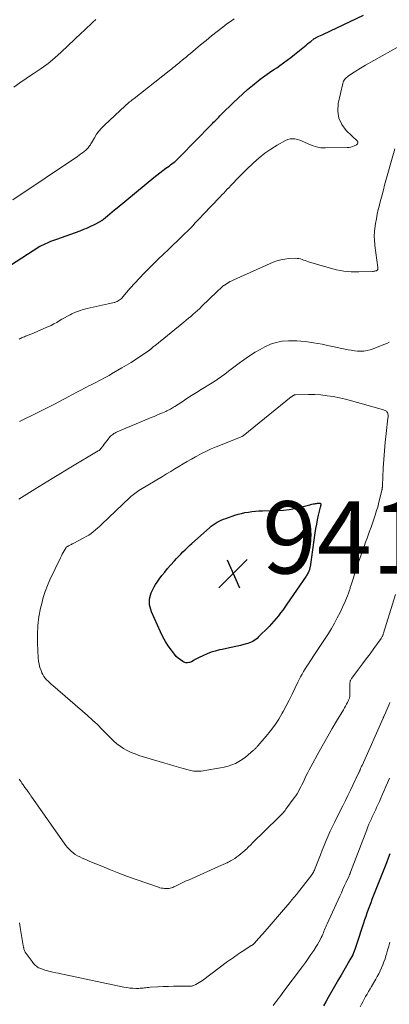
# Model space of a CAD drawing. Units: feet. Extents: x 1915000 to 1920030, y 555000 to 560000.
# Drawn here: x 1915952 to 1916054, y 556943 to 557215 of the extents above; entities that cross this region are included whole.
import ezdxf

# ---------------------------------------------------------------- set-up
doc = ezdxf.new("R2010")
doc.units = ezdxf.units.FT
doc.header["$LTSCALE"] = 100
doc.header["$MEASUREMENT"] = 0
for name, color, linetype, lineweight in [('CONTOUR INDEX', 32, 'Continuous', 25), ('CONTOUR INTERMEDIATE', 40, 'Continuous', 15), ('SPOT ELEVATION', 7, 'Continuous', 15)]:
    doc.layers.add(name, color=color, linetype=linetype, lineweight=lineweight)
doc.styles.add('slant', font='romans.shx', dxfattribs={"oblique": 14.999978})

# ---------------------------------------------------------------- blocks, each defined once
blk = doc.blocks.new('SPOT')
at = {"layer": 'SPOT ELEVATION', "lineweight": 25}
for p, q in [((-3.95, -3.95), (3.86, 3.85)), ((-1.67, 3.81), (1.74, -3.97))]:
    blk.add_line(p, q, dxfattribs=at)

msp = doc.modelspace()

# ---------------------------------------------------------------- linework, layer by layer
at = {"layer": 'CONTOUR INDEX', "flags": 128}
for points, elevation in [([(1915941.11, 557141.94), (1915957.16, 557152.29), (1915957.24, 557152.34), (1915957.32, 557152.39), (1915957.41, 557152.43), (1915957.49, 557152.48), (1915958.9, 557153.13), (1915959.69, 557153.48), (1915960.49, 557153.82), (1915961.29, 557154.14), (1915962.11, 557154.44), (1915968.6, 557156.76), (1915969.59, 557157.14), (1915970.58, 557157.55), (1915971.54, 557158), (1915972.5, 557158.47), (1915974.14, 557159.33), (1915974.27, 557159.39), (1915974.39, 557159.47), (1915974.5, 557159.54), (1915974.62, 557159.63), (1915974.73, 557159.71), (1915974.84, 557159.8), (1915974.95, 557159.89), (1915975.06, 557159.98), (1915976.15, 557160.9), (1915976.8, 557161.45), (1915977.45, 557162), (1915978.11, 557162.54), (1915978.77, 557163.08), (1915988.99, 557171.49), (1915989.8, 557172.14), (1915990.62, 557172.78), (1915991.45, 557173.4), (1915992.28, 557174.01), (1915993.17, 557174.64), (1915993.57, 557174.93), (1915993.96, 557175.22), (1915994.35, 557175.53), (1915994.73, 557175.84), (1915995.1, 557176.16), (1915995.46, 557176.49), (1915995.82, 557176.83), (1915996.17, 557177.17), (1916004.81, 557186.03), (1916005.15, 557186.38), (1916005.5, 557186.74), (1916005.85, 557187.1), (1916006.2, 557187.46), (1916006.55, 557187.81), (1916006.9, 557188.17), (1916007.25, 557188.52), (1916007.61, 557188.87), (1916011.01, 557192.18), (1916012.29, 557193.41), (1916013.59, 557194.61), (1916014.92, 557195.78), (1916016.27, 557196.93), (1916017.78, 557198.19), (1916018.4, 557198.69), (1916019.03, 557199.17), (1916019.67, 557199.63), (1916020.33, 557200.08), (1916020.99, 557200.51), (1916021.65, 557200.95), (1916022.3, 557201.4), (1916022.96, 557201.85), (1916023.78, 557202.42), (1916024.83, 557203.16), (1916025.87, 557203.93), (1916026.89, 557204.71), (1916027.91, 557205.51), (1916030.64, 557207.72), (1916031.07, 557208.07), (1916031.5, 557208.42), (1916031.93, 557208.78), (1916032.36, 557209.14), (1916033.19, 557209.83), (1916033.2, 557209.84), (1916033.22, 557209.86), (1916033.24, 557209.87), (1916033.25, 557209.88), (1916033.32, 557209.93), (1916033.34, 557209.94), (1916033.36, 557209.95), (1916033.38, 557209.96), (1916033.4, 557209.97), (1916034.22, 557210.35), (1916034.65, 557210.54), (1916035.09, 557210.74), (1916035.52, 557210.94), (1916035.94, 557211.15), (1916046.94, 557216.35)], 920), ([(1916035.11, 557080.7), (1916035.09, 557080.63), (1916035.08, 557080.56), (1916035.06, 557080.49), (1916035.04, 557080.42), (1916035.03, 557080.35), (1916035.01, 557080.28), (1916034.46, 557078.01), (1916034.19, 557076.8), (1916033.94, 557075.59), (1916033.72, 557074.37), (1916033.53, 557073.14), (1916032.18, 557063.73), (1916032.14, 557063.53), (1916032.1, 557063.32), (1916032.05, 557063.12), (1916032, 557062.91), (1916031.93, 557062.71), (1916031.86, 557062.52), (1916031.77, 557062.32), (1916031.68, 557062.14), (1916031.63, 557062.05), (1916031.51, 557061.82), (1916031.37, 557061.6), (1916031.24, 557061.38), (1916031.09, 557061.17), (1916025.75, 557053.41), (1916025.18, 557052.6), (1916024.61, 557051.8), (1916024.02, 557051), (1916023.43, 557050.21), (1916022.81, 557049.44), (1916022.18, 557048.69), (1916021.52, 557047.96), (1916020.83, 557047.25), (1916017.87, 557044.29), (1916017.51, 557043.96), (1916017.14, 557043.65), (1916016.74, 557043.37), (1916016.33, 557043.11), (1916015.9, 557042.89), (1916015.46, 557042.69), (1916015, 557042.53), (1916014.53, 557042.4), (1916012.94, 557042.02), (1916011.66, 557041.72), (1916010.39, 557041.43), (1916009.11, 557041.16), (1916007.83, 557040.88), (1916007.14, 557040.74), (1916005.96, 557040.45), (1916004.8, 557040.1), (1916003.67, 557039.67), (1916002.56, 557039.17), (1916001.46, 557038.64), (1916000.92, 557038.36), (1916000.39, 557038.08), (1915999.87, 557037.77), (1915999.35, 557037.46), (1915998.83, 557037.25), (1915998.31, 557037.15), (1915997.79, 557037.22), (1915997.26, 557037.4), (1915996.96, 557037.57), (1915996.31, 557037.98), (1915995.7, 557038.44), (1915995.15, 557038.98), (1915994.65, 557039.56), (1915993.81, 557040.67), (1915992.96, 557041.88), (1915992.17, 557043.11), (1915991.47, 557044.4), (1915990.82, 557045.73), (1915988.32, 557051.34), (1915988.09, 557051.97), (1915987.9, 557052.61), (1915987.79, 557053.27), (1915987.73, 557053.94), (1915987.75, 557054.61), (1915987.83, 557055.27), (1915988, 557055.92), (1915988.22, 557056.55), (1915988.32, 557056.78), (1915988.66, 557057.5), (1915989.03, 557058.21), (1915989.44, 557058.89), (1915989.89, 557059.55), (1915990.43, 557060.3), (1915991.18, 557061.32), (1915991.96, 557062.31), (1915992.77, 557063.28), (1915993.6, 557064.23), (1915994.7, 557065.45), (1915995.27, 557066.06), (1915995.84, 557066.67), (1915996.43, 557067.27), (1915997.02, 557067.87), (1915997.62, 557068.45), (1915998.22, 557069.03), (1915998.83, 557069.61), (1915999.45, 557070.17), (1916004.34, 557074.56), (1916004.84, 557074.99), (1916005.36, 557075.39), (1916005.9, 557075.75), (1916006.46, 557076.09), (1916007.04, 557076.4), (1916007.63, 557076.68), (1916008.24, 557076.93), (1916008.86, 557077.16), (1916011.38, 557078.01), (1916012.3, 557078.29), (1916013.24, 557078.54), (1916014.18, 557078.75), (1916015.14, 557078.92), (1916016.1, 557079.04), (1916017.06, 557079.14), (1916018.02, 557079.21), (1916018.99, 557079.25), (1916023.2, 557079.33), (1916024.81, 557079.42), (1916026.41, 557079.59), (1916027.99, 557079.88), (1916029.57, 557080.24), (1916032.08, 557080.92), (1916032.39, 557081), (1916032.7, 557081.07), (1916033.01, 557081.14), (1916033.32, 557081.2), (1916033.43, 557081.22), (1916033.69, 557081.27), (1916033.96, 557081.3), (1916034.22, 557081.32), (1916034.49, 557081.34), (1916034.91, 557081.35), (1916034.96, 557081.34), (1916035.01, 557081.33), (1916035.05, 557081.3), (1916035.08, 557081.26), (1916035.11, 557081.21), (1916035.13, 557081.16), (1916035.14, 557081.11), (1916035.14, 557081.06), (1916035.12, 557080.84), (1916035.12, 557080.77), (1916035.11, 557080.7)], 940), ([(1916054.29, 556984.31), (1916053.81, 556983.1), (1916053.33, 556981.88), (1916049.67, 556972.59), (1916049.31, 556971.67), (1916048.96, 556970.75), (1916048.61, 556969.83), (1916048.26, 556968.9), (1916047.93, 556967.97), (1916047.6, 556967.04), (1916047.28, 556966.11), (1916046.97, 556965.17), (1916044.96, 556958.94), (1916044.79, 556958.43), (1916044.6, 556957.92), (1916044.41, 556957.43), (1916044.2, 556956.93), (1916043.98, 556956.44), (1916043.74, 556955.96), (1916043.49, 556955.48), (1916043.23, 556955.01), (1916042.27, 556953.38), (1916041.53, 556952.1), (1916040.78, 556950.81), (1916040.04, 556949.53), (1916039.29, 556948.24), (1916037.18, 556944.57), (1916036.53, 556943.42), (1916035.9, 556942.26)], 920)]:
    msp.add_lwpolyline(points, dxfattribs=dict(at, elevation=elevation))
at = {"layer": 'CONTOUR INTERMEDIATE', "flags": 128}
for points, elevation in [([(1915949.98, 557165.26), (1915967.84, 557177.3), (1915968.32, 557177.64), (1915968.8, 557177.98), (1915969.26, 557178.33), (1915969.71, 557178.69), (1915970.1, 557179), (1915970.35, 557179.22), (1915970.59, 557179.46), (1915970.81, 557179.71), (1915971.01, 557179.97), (1915971.2, 557180.25), (1915971.39, 557180.53), (1915971.57, 557180.81), (1915971.74, 557181.1), (1915972.52, 557182.47), (1915973.11, 557183.42), (1915973.76, 557184.32), (1915974.49, 557185.16), (1915975.28, 557185.96), (1915981.05, 557191.33), (1915981.35, 557191.6), (1915981.65, 557191.86), (1915981.96, 557192.12), (1915982.27, 557192.37), (1915982.59, 557192.62), (1915982.9, 557192.86), (1915983.22, 557193.11), (1915983.53, 557193.36), (1915993.18, 557200.95), (1915993.57, 557201.26), (1915993.96, 557201.57), (1915994.35, 557201.88), (1915994.74, 557202.2), (1915995.13, 557202.51), (1915995.51, 557202.83), (1915995.9, 557203.15), (1915996.29, 557203.46), (1915996.7, 557203.81), (1915997.3, 557204.29), (1915997.89, 557204.78), (1915998.48, 557205.28), (1915999.07, 557205.77), (1916001.9, 557208.14), (1916003.42, 557209.4), (1916004.94, 557210.64), (1916006.48, 557211.86), (1916008.04, 557213.07), (1916009.17, 557213.95), (1916010.18, 557214.67), (1916011.22, 557215.36)], 916), ([(1915950.23, 557196.43), (1915951.91, 557197.68), (1915953.64, 557198.88), (1915955.39, 557200.04), (1915955.85, 557200.32), (1915957.81, 557201.65), (1915959.71, 557203.05), (1915961.53, 557204.55), (1915963.29, 557206.13), (1915968.87, 557211.43), (1915969.67, 557212.18), (1915970.48, 557212.93), (1915971.3, 557213.68), (1915972.12, 557214.42), (1915972.95, 557215.14)], 912), ([(1915951.71, 557126.75), (1915951.99, 557126.9), (1915952.27, 557127.04), (1915952.56, 557127.17), (1915952.85, 557127.3), (1915953.14, 557127.42), (1915953.43, 557127.54), (1915953.72, 557127.66), (1915954.01, 557127.78), (1915954.65, 557128.02), (1915955.25, 557128.26), (1915955.86, 557128.5), (1915956.47, 557128.75), (1915957.07, 557129.01), (1915959.8, 557130.2), (1915960.57, 557130.55), (1915961.33, 557130.94), (1915962.08, 557131.35), (1915962.81, 557131.79), (1915963.54, 557132.24), (1915964.28, 557132.67), (1915965.03, 557133.08), (1915965.79, 557133.47), (1915966.28, 557133.72), (1915967.31, 557134.19), (1915968.35, 557134.6), (1915969.42, 557134.94), (1915970.52, 557135.22), (1915976.34, 557136.5), (1915976.76, 557136.59), (1915977.17, 557136.69), (1915977.59, 557136.79), (1915978.01, 557136.89), (1915978.17, 557136.93), (1915978.5, 557137.03), (1915978.81, 557137.15), (1915979.11, 557137.31), (1915979.39, 557137.5), (1915979.66, 557137.71), (1915979.92, 557137.93), (1915980.16, 557138.17), (1915980.39, 557138.43), (1915982.44, 557140.83), (1915983.68, 557142.25), (1915984.95, 557143.64), (1915986.25, 557145), (1915987.58, 557146.33), (1915988.94, 557147.64), (1915990.29, 557148.95), (1915991.65, 557150.26), (1915993.01, 557151.56), (1915996.72, 557155.12), (1915997.48, 557155.86), (1915998.23, 557156.6), (1915998.97, 557157.36), (1915999.71, 557158.12), (1916000.44, 557158.89), (1916001.17, 557159.66), (1916001.9, 557160.43), (1916002.63, 557161.2), (1916007.3, 557166.14), (1916007.8, 557166.66), (1916008.29, 557167.18), (1916008.79, 557167.69), (1916009.28, 557168.21), (1916009.78, 557168.73), (1916010.28, 557169.24), (1916010.77, 557169.76), (1916011.26, 557170.28), (1916011.67, 557170.72), (1916012.37, 557171.45), (1916013.08, 557172.17), (1916013.8, 557172.89), (1916014.53, 557173.59), (1916016.57, 557175.55), (1916018.09, 557176.9), (1916019.67, 557178.17), (1916021.34, 557179.32), (1916023.06, 557180.38), (1916025.39, 557181.7), (1916026.01, 557181.97), (1916026.65, 557182.15), (1916027.31, 557182.2), (1916027.99, 557182.15), (1916028.67, 557182), (1916029.34, 557181.81), (1916029.99, 557181.56), (1916030.62, 557181.27), (1916031.63, 557180.76), (1916032.78, 557180.28), (1916033.96, 557179.91), (1916035.18, 557179.72), (1916036.43, 557179.65), (1916042.49, 557179.74), (1916042.98, 557179.78), (1916043.46, 557179.87), (1916043.93, 557180.02), (1916044.38, 557180.22), (1916045.03, 557180.55), (1916045.14, 557180.63), (1916045.23, 557180.71), (1916045.31, 557180.82), (1916045.37, 557180.94), (1916045.42, 557181.08), (1916045.44, 557181.14), (1916045.44, 557181.19), (1916045.44, 557181.25), (1916045.42, 557181.3), (1916045.4, 557181.35), (1916045.37, 557181.4), (1916045.33, 557181.45), (1916045.29, 557181.49), (1916042.19, 557184.49), (1916040.96, 557186.14), (1916040.12, 557187.91), (1916039.85, 557189.85), (1916039.98, 557191.9), (1916041.22, 557197.5), (1916041.32, 557197.81), (1916041.44, 557198.1), (1916041.6, 557198.38), (1916041.8, 557198.64), (1916042.02, 557198.88), (1916042.26, 557199.1), (1916042.51, 557199.31), (1916042.77, 557199.51), (1916043.95, 557200.33), (1916044.82, 557200.92), (1916045.7, 557201.49), (1916046.6, 557202.03), (1916047.51, 557202.55), (1916059.07, 557208.98)], 924), ([(1915951.81, 557103.93), (1915952.52, 557104.31), (1915953.23, 557104.68), (1915953.96, 557105.03), (1915954.68, 557105.39), (1915955.4, 557105.74), (1915956.13, 557106.09), (1915957.07, 557106.55), (1915958.17, 557107.09), (1915959.27, 557107.64), (1915960.37, 557108.2), (1915961.46, 557108.77), (1915965.41, 557110.86), (1915966.1, 557111.23), (1915966.8, 557111.6), (1915967.5, 557111.97), (1915968.2, 557112.34), (1915968.9, 557112.7), (1915969.6, 557113.07), (1915970.3, 557113.43), (1915971, 557113.79), (1915971.66, 557114.13), (1915972.37, 557114.49), (1915973.07, 557114.86), (1915973.77, 557115.22), (1915974.47, 557115.59), (1915975.17, 557115.96), (1915975.87, 557116.34), (1915976.56, 557116.73), (1915977.24, 557117.12), (1915980.1, 557118.78), (1915981.39, 557119.55), (1915982.67, 557120.33), (1915983.93, 557121.14), (1915985.18, 557121.97), (1915987.51, 557123.54), (1915987.59, 557123.6), (1915987.67, 557123.65), (1915987.75, 557123.71), (1915987.83, 557123.77), (1915987.91, 557123.83), (1915987.98, 557123.89), (1915988.06, 557123.96), (1915988.14, 557124.02), (1915988.4, 557124.24), (1915988.61, 557124.42), (1915988.82, 557124.59), (1915989.04, 557124.76), (1915989.25, 557124.94), (1915997.24, 557131.45), (1915997.89, 557131.98), (1915998.53, 557132.51), (1915999.16, 557133.05), (1915999.79, 557133.59), (1916000.42, 557134.14), (1916001.04, 557134.69), (1916001.65, 557135.26), (1916002.25, 557135.83), (1916006.41, 557139.83), (1916006.68, 557140.09), (1916006.94, 557140.35), (1916007.21, 557140.61), (1916007.48, 557140.87), (1916007.89, 557141.26), (1916007.96, 557141.32), (1916008.03, 557141.38), (1916008.1, 557141.44), (1916008.17, 557141.5), (1916008.24, 557141.55), (1916008.32, 557141.61), (1916008.39, 557141.66), (1916008.47, 557141.71), (1916009.21, 557142.15), (1916009.66, 557142.41), (1916010.12, 557142.66), (1916010.58, 557142.9), (1916011.06, 557143.12), (1916022.01, 557148.02), (1916023.03, 557148.41), (1916024.08, 557148.72), (1916025.16, 557148.91), (1916026.25, 557149.03), (1916028.11, 557149.11), (1916028.58, 557149.1), (1916029.05, 557149.06), (1916029.51, 557148.95), (1916029.96, 557148.81), (1916030.4, 557148.64), (1916030.86, 557148.48), (1916031.31, 557148.33), (1916031.76, 557148.18), (1916037.44, 557146.44), (1916039.46, 557145.93), (1916041.5, 557145.56), (1916043.57, 557145.39), (1916045.65, 557145.35), (1916049.42, 557145.48), (1916049.64, 557145.5), (1916049.85, 557145.52), (1916050.06, 557145.56), (1916050.27, 557145.61), (1916050.55, 557145.69), (1916050.62, 557145.72), (1916050.68, 557145.75), (1916050.74, 557145.79), (1916050.79, 557145.84), (1916050.83, 557145.9), (1916050.87, 557145.96), (1916050.89, 557146.03), (1916050.9, 557146.1), (1916050.9, 557146.16), (1916050.91, 557146.26), (1916050.91, 557146.37), (1916050.9, 557146.47), (1916050.89, 557146.57), (1916050.15, 557152.64), (1916050.08, 557153.23), (1916050.03, 557153.81), (1916049.99, 557154.4), (1916049.96, 557154.98), (1916049.96, 557155.57), (1916049.98, 557156.15), (1916050.03, 557156.74), (1916050.1, 557157.32), (1916050.32, 557158.74), (1916050.54, 557160.02), (1916050.78, 557161.31), (1916051.05, 557162.58), (1916051.36, 557163.85), (1916051.4, 557164.01), (1916051.74, 557165.36), (1916052.09, 557166.7), (1916052.46, 557168.05), (1916052.82, 557169.39), (1916055.62, 557179.4)], 928), ([(1915951.64, 557082.47), (1915956.08, 557085.25), (1915958.43, 557086.71), (1915960.8, 557088.16), (1915963.17, 557089.6), (1915965.54, 557091.03), (1915973.6, 557095.85), (1915973.7, 557095.91), (1915973.8, 557095.98), (1915973.89, 557096.05), (1915973.98, 557096.13), (1915974.07, 557096.21), (1915974.16, 557096.29), (1915974.23, 557096.38), (1915974.31, 557096.48), (1915974.91, 557097.27), (1915975.26, 557097.73), (1915975.61, 557098.19), (1915975.96, 557098.64), (1915976.31, 557099.1), (1915976.58, 557099.46), (1915976.81, 557099.72), (1915977.05, 557099.97), (1915977.31, 557100.2), (1915977.58, 557100.41), (1915977.88, 557100.6), (1915978.18, 557100.77), (1915978.49, 557100.93), (1915978.8, 557101.08), (1915988.26, 557105.06), (1915989.04, 557105.38), (1915989.81, 557105.71), (1915990.59, 557106.04), (1915991.37, 557106.37), (1915992.27, 557106.76), (1915992.59, 557106.91), (1915992.91, 557107.06), (1915993.22, 557107.22), (1915993.53, 557107.38), (1915993.84, 557107.56), (1915994.14, 557107.73), (1915994.44, 557107.92), (1915994.74, 557108.11), (1915996.77, 557109.43), (1915998.08, 557110.28), (1915999.4, 557111.13), (1916000.73, 557111.96), (1916002.06, 557112.78), (1916005.07, 557114.63), (1916005.29, 557114.77), (1916005.51, 557114.9), (1916005.72, 557115.05), (1916005.94, 557115.19), (1916006.15, 557115.34), (1916006.37, 557115.48), (1916006.58, 557115.63), (1916006.79, 557115.79), (1916008.56, 557117.09), (1916009.66, 557117.9), (1916010.75, 557118.71), (1916011.84, 557119.53), (1916012.93, 557120.34), (1916013.21, 557120.56), (1916014.46, 557121.46), (1916015.73, 557122.32), (1916017.04, 557123.13), (1916018.37, 557123.9), (1916019.67, 557124.61), (1916021.22, 557125.32), (1916022.82, 557125.86), (1916024.49, 557126.16), (1916026.2, 557126.29), (1916027.31, 557126.29), (1916028.49, 557126.26), (1916029.67, 557126.2), (1916030.84, 557126.09), (1916032.02, 557125.94), (1916033.18, 557125.75), (1916034.35, 557125.55), (1916035.51, 557125.33), (1916036.67, 557125.1), (1916042.69, 557123.82), (1916043.57, 557123.66), (1916044.45, 557123.53), (1916045.33, 557123.46), (1916046.22, 557123.42), (1916047.1, 557123.46), (1916047.97, 557123.56), (1916048.83, 557123.77), (1916049.66, 557124.05), (1916052.64, 557125.22), (1916053.38, 557125.54), (1916054.11, 557125.87)], 932), ([(1916055.79, 557056.14), (1916052.51, 557045.36), (1916052.45, 557045.17), (1916052.38, 557044.98), (1916052.31, 557044.8), (1916052.23, 557044.61), (1916052.13, 557044.44), (1916052.04, 557044.26), (1916051.93, 557044.1), (1916051.82, 557043.93), (1916049.81, 557041.13), (1916048.78, 557039.71), (1916047.74, 557038.29), (1916046.68, 557036.88), (1916045.63, 557035.48), (1916043.72, 557032.96), (1916043.61, 557032.82), (1916043.52, 557032.67), (1916043.44, 557032.51), (1916043.37, 557032.34), (1916043.31, 557032.17), (1916043.27, 557032), (1916043.24, 557031.83), (1916043.23, 557031.65), (1916043.22, 557028.44), (1916043.21, 557028.23), (1916043.19, 557028.03), (1916043.16, 557027.82), (1916043.13, 557027.62), (1916043.07, 557027.42), (1916043.01, 557027.23), (1916042.93, 557027.04), (1916042.84, 557026.86), (1916042.51, 557026.21), (1916042.24, 557025.71), (1916041.97, 557025.21), (1916041.69, 557024.72), (1916041.4, 557024.23), (1916039.51, 557021.06), (1916038.29, 557018.98), (1916037.08, 557016.89), (1916035.89, 557014.79), (1916034.73, 557012.68), (1916032.42, 557008.45), (1916031.98, 557007.63), (1916031.55, 557006.81), (1916031.14, 557005.98), (1916030.73, 557005.15), (1916030.54, 557004.75), (1916030.24, 557004.11), (1916029.93, 557003.48), (1916029.61, 557002.85), (1916029.29, 557002.22), (1916028.95, 557001.6), (1916028.6, 557000.99), (1916028.21, 557000.4), (1916027.81, 556999.82), (1916025.52, 556996.66), (1916025.29, 556996.35), (1916025.05, 556996.05), (1916024.79, 556995.76), (1916024.53, 556995.47), (1916024.26, 556995.2), (1916023.99, 556994.92), (1916023.72, 556994.65), (1916023.44, 556994.38), (1916016.2, 556987.26), (1916015.89, 556986.96), (1916015.59, 556986.66), (1916015.28, 556986.35), (1916014.98, 556986.05), (1916014.67, 556985.75), (1916014.35, 556985.46), (1916014.03, 556985.17), (1916013.71, 556984.89), (1916013.03, 556984.32), (1916012.48, 556983.89), (1916011.93, 556983.48), (1916011.35, 556983.09), (1916010.77, 556982.72), (1916010.16, 556982.37), (1916009.86, 556982.2), (1916009.56, 556982.03), (1916009.25, 556981.88), (1916008.94, 556981.74), (1916008.63, 556981.6), (1916008.31, 556981.46), (1916008, 556981.32), (1916007.68, 556981.18), (1915998.69, 556977.18), (1915997.93, 556976.83), (1915997.18, 556976.48), (1915996.43, 556976.12), (1915995.68, 556975.76), (1915994.81, 556975.32), (1915994.5, 556975.18), (1915994.18, 556975.05), (1915993.85, 556974.95), (1915993.51, 556974.86), (1915993.17, 556974.79), (1915992.83, 556974.75), (1915992.48, 556974.73), (1915992.14, 556974.74), (1915991.95, 556974.75), (1915991.51, 556974.8), (1915991.08, 556974.86), (1915990.65, 556974.97), (1915990.23, 556975.1), (1915984.11, 556977.25), (1915981.7, 556978.11), (1915979.31, 556979), (1915976.93, 556979.93), (1915974.57, 556980.89), (1915971.23, 556982.26), (1915970.54, 556982.55), (1915969.85, 556982.85), (1915969.17, 556983.15), (1915968.49, 556983.47), (1915968.47, 556983.48), (1915967.82, 556983.82), (1915967.2, 556984.19), (1915966.62, 556984.62), (1915966.06, 556985.08), (1915965.53, 556985.59), (1915965.03, 556986.12), (1915964.57, 556986.68), (1915964.13, 556987.26), (1915955.23, 557000.05), (1915954.97, 557000.42), (1915954.71, 557000.79), (1915954.44, 557001.16), (1915954.17, 557001.52), (1915953.96, 557001.79), (1915953.79, 557002.02), (1915953.62, 557002.24), (1915953.45, 557002.47), (1915953.28, 557002.7), (1915953.12, 557002.93), (1915952.95, 557003.16), (1915952.79, 557003.39), (1915952.63, 557003.63), (1915952.47, 557003.88), (1915952.22, 557004.24), (1915951.98, 557004.6), (1915951.72, 557004.96)], 932), ([(1916054.27, 557026.18), (1916054, 557025.51), (1916053.72, 557024.84), (1916053.43, 557024.17), (1916053.13, 557023.51), (1916052.58, 557022.3), (1916052.56, 557022.25), (1916052.53, 557022.19), (1916052.5, 557022.13), (1916052.48, 557022.07), (1916052.45, 557022.01), (1916052.42, 557021.96), (1916052.4, 557021.9), (1916052.37, 557021.84), (1916046.56, 557008.8), (1916046.46, 557008.58), (1916046.36, 557008.36), (1916046.27, 557008.15), (1916046.17, 557007.93), (1916046.1, 557007.77), (1916046.04, 557007.63), (1916045.98, 557007.49), (1916045.92, 557007.35), (1916045.86, 557007.21), (1916045.8, 557007.07), (1916045.74, 557006.94), (1916045.68, 557006.8), (1916045.61, 557006.66), (1916044.05, 557003.36), (1916043.36, 557001.92), (1916042.66, 557000.49), (1916041.96, 556999.07), (1916041.25, 556997.65), (1916039.63, 556994.44), (1916039, 556993.17), (1916038.38, 556991.89), (1916037.79, 556990.6), (1916037.21, 556989.31), (1916036.65, 556988), (1916036.1, 556986.69), (1916035.57, 556985.38), (1916035.05, 556984.06), (1916033.63, 556980.4), (1916033.51, 556980.11), (1916033.38, 556979.81), (1916033.24, 556979.53), (1916033.1, 556979.24), (1916032.94, 556978.97), (1916032.78, 556978.7), (1916032.6, 556978.43), (1916032.41, 556978.18), (1916028.99, 556973.83), (1916028.39, 556973.07), (1916027.79, 556972.33), (1916027.17, 556971.59), (1916026.55, 556970.86), (1916019.09, 556962.21), (1916018.69, 556961.75), (1916018.28, 556961.28), (1916017.87, 556960.82), (1916017.45, 556960.36), (1916016.72, 556959.55), (1916016.67, 556959.5), (1916016.62, 556959.44), (1916016.56, 556959.39), (1916016.51, 556959.34), (1916016.45, 556959.29), (1916016.39, 556959.25), (1916016.33, 556959.2), (1916016.27, 556959.16), (1916016.21, 556959.12), (1916016.12, 556959.06), (1916016.03, 556959), (1916015.93, 556958.94), (1916015.84, 556958.88), (1916013.43, 556957.36), (1916012.91, 556957.03), (1916012.39, 556956.68), (1916011.88, 556956.33), (1916011.38, 556955.97), (1916010.87, 556955.61), (1916010.37, 556955.24), (1916009.88, 556954.88), (1916009.38, 556954.51), (1916002.39, 556949.31), (1916001.95, 556949), (1916001.5, 556948.71), (1916001.03, 556948.45), (1916000.55, 556948.2), (1915999.95, 556947.92), (1915999.76, 556947.84), (1915999.56, 556947.78), (1915999.36, 556947.75), (1915999.16, 556947.73), (1915998.95, 556947.73), (1915998.74, 556947.72), (1915998.53, 556947.72), (1915998.32, 556947.72), (1915995.86, 556947.72), (1915994.42, 556947.71), (1915992.98, 556947.68), (1915991.54, 556947.62), (1915990.1, 556947.54), (1915987.95, 556947.41), (1915987.56, 556947.38), (1915987.16, 556947.34), (1915986.77, 556947.29), (1915986.38, 556947.24), (1915985.99, 556947.19), (1915985.6, 556947.15), (1915985.21, 556947.13), (1915984.81, 556947.12), (1915983.94, 556947.12), (1915983.11, 556947.15), (1915982.29, 556947.21), (1915981.47, 556947.33), (1915980.66, 556947.47), (1915964.11, 556950.99), (1915963.35, 556951.15), (1915962.59, 556951.31), (1915961.82, 556951.45), (1915961.06, 556951.59), (1915961.01, 556951.6), (1915960.27, 556951.75), (1915959.54, 556951.93), (1915958.82, 556952.15), (1915958.11, 556952.41), (1915957.39, 556952.69), (1915957.06, 556952.84), (1915956.75, 556953.02), (1915956.46, 556953.24), (1915956.2, 556953.48), (1915955.95, 556953.75), (1915955.71, 556954.02), (1915955.48, 556954.31), (1915955.26, 556954.6), (1915953.39, 556957.18), (1915953.29, 556957.32), (1915953.21, 556957.47), (1915953.14, 556957.63), (1915953.08, 556957.79), (1915953.03, 556957.95), (1915952.99, 556958.12), (1915952.95, 556958.29), (1915952.92, 556958.46), (1915952.02, 556963.98), (1915951.77, 556965.21)], 928), ([(1916054.13, 557005.24), (1916053.61, 557004.01), (1916053.16, 557002.95), (1916052.71, 557001.89), (1916052.25, 557000.84), (1916051.8, 556999.79), (1916051.37, 556998.81), (1916051.12, 556998.25), (1916050.87, 556997.69), (1916050.61, 556997.13), (1916050.35, 556996.58), (1916050.08, 556996.03), (1916049.82, 556995.48), (1916049.56, 556994.92), (1916049.3, 556994.36), (1916049.14, 556994.01), (1916048.81, 556993.27), (1916048.49, 556992.52), (1916048.18, 556991.77), (1916047.88, 556991.02), (1916043.38, 556979.23), (1916043.33, 556979.11), (1916043.28, 556978.98), (1916043.24, 556978.86), (1916043.19, 556978.74), (1916043.14, 556978.62), (1916043.09, 556978.5), (1916043.03, 556978.38), (1916042.98, 556978.26), (1916042.19, 556976.53), (1916041.74, 556975.55), (1916041.29, 556974.57), (1916040.84, 556973.58), (1916040.39, 556972.6), (1916036.93, 556965.02), (1916036.74, 556964.61), (1916036.56, 556964.19), (1916036.39, 556963.77), (1916036.21, 556963.35), (1916036.04, 556962.93), (1916035.87, 556962.51), (1916035.68, 556962.1), (1916035.5, 556961.68), (1916035.28, 556961.2), (1916034.96, 556960.55), (1916034.63, 556959.92), (1916034.27, 556959.3), (1916033.89, 556958.69), (1916033.19, 556957.63), (1916032.44, 556956.5), (1916031.67, 556955.39), (1916030.88, 556954.28), (1916030.08, 556953.19), (1916024.69, 556945.98), (1916024.24, 556945.38), (1916023.78, 556944.79), (1916023.32, 556944.2), (1916022.86, 556943.61), (1916022.4, 556943.02), (1916021.96, 556942.42)], 924), ([(1916054.27, 556959.87), (1916053.95, 556958.77), (1916053.64, 556957.68), (1916053.33, 556956.58), (1916053.19, 556956.1), (1916052.93, 556955.26), (1916052.64, 556954.42), (1916052.32, 556953.59), (1916051.98, 556952.77), (1916051.61, 556951.97), (1916051.21, 556951.17), (1916050.79, 556950.39), (1916050.36, 556949.62), (1916049.2, 556947.65), (1916048.79, 556946.96), (1916048.38, 556946.26), (1916047.97, 556945.56), (1916047.56, 556944.86), (1916047.16, 556944.15), (1916046.77, 556943.44), (1916046.39, 556942.73), (1916046.02, 556942.01)], 916)]:
    msp.add_lwpolyline(points, dxfattribs=dict(at, elevation=elevation))
at = {"layer": 'CONTOUR INTERMEDIATE', "elevation": 936, "flags": 128}
msp.add_lwpolyline([(1916041.97, 557110.12), (1916043.64, 557109.7), (1916045.31, 557109.25), (1916052.53, 557107.15), (1916052.73, 557107.08), (1916052.93, 557107), (1916053.12, 557106.9), (1916053.31, 557106.78), (1916053.47, 557106.65), (1916053.59, 557106.49), (1916053.67, 557106.31), (1916053.73, 557106.11), (1916053.74, 557105.99), (1916053.76, 557105.71), (1916053.77, 557105.44), (1916053.77, 557105.16), (1916053.74, 557104.89), (1916053.24, 557100.64), (1916052.98, 557098.24), (1916052.76, 557095.83), (1916052.58, 557093.42), (1916052.44, 557091.01), (1916052.21, 557086.26), (1916052.21, 557086.16), (1916052.2, 557086.06), (1916052.19, 557085.96), (1916052.19, 557085.86), (1916052.18, 557085.76), (1916052.17, 557085.66), (1916052.16, 557085.56), (1916052.15, 557085.47), (1916052.14, 557085.38), (1916052.13, 557085.33), (1916052.12, 557085.28), (1916052.11, 557085.22), (1916052.1, 557085.17), (1916052.09, 557085.11), (1916052.08, 557085.06), (1916052.07, 557085.01), (1916052.05, 557084.95), (1916051.14, 557081.21), (1916051.02, 557080.74), (1916050.89, 557080.26), (1916050.75, 557079.78), (1916050.6, 557079.31), (1916050.18, 557078.03), (1916049.81, 557076.92), (1916049.43, 557075.81), (1916049.05, 557074.71), (1916048.65, 557073.61), (1916047.96, 557071.7), (1916047.54, 557070.55), (1916047.13, 557069.4), (1916046.72, 557068.24), (1916046.31, 557067.09), (1916045.95, 557066.07), (1916045.49, 557064.74), (1916045.04, 557063.4), (1916044.6, 557062.06), (1916044.17, 557060.71), (1916043.48, 557058.53), (1916043.4, 557058.27), (1916043.32, 557058.02), (1916043.24, 557057.77), (1916043.16, 557057.51), (1916043.08, 557057.26), (1916042.99, 557057.01), (1916042.91, 557056.76), (1916042.82, 557056.51), (1916042.53, 557055.73), (1916042.29, 557055.1), (1916042.03, 557054.47), (1916041.76, 557053.85), (1916041.48, 557053.24), (1916040.47, 557051.12), (1916039.72, 557049.63), (1916038.95, 557048.16), (1916038.12, 557046.72), (1916037.26, 557045.3), (1916036.37, 557043.9), (1916035.47, 557042.5), (1916034.56, 557041.11), (1916033.63, 557039.73), (1916032.2, 557037.64), (1916031.74, 557036.94), (1916031.28, 557036.23), (1916030.83, 557035.52), (1916030.39, 557034.8), (1916029.97, 557034.07), (1916029.56, 557033.33), (1916029.18, 557032.58), (1916028.8, 557031.83), (1916027.99, 557030.1), (1916027.2, 557028.49), (1916026.4, 557026.88), (1916025.57, 557025.29), (1916024.72, 557023.7), (1916024.5, 557023.3), (1916023.5, 557021.61), (1916022.43, 557019.96), (1916021.26, 557018.39), (1916020.03, 557016.86), (1916017.72, 557014.19), (1916017.58, 557014.04), (1916017.44, 557013.88), (1916017.29, 557013.73), (1916017.15, 557013.58), (1916017, 557013.44), (1916016.85, 557013.3), (1916016.69, 557013.16), (1916016.53, 557013.02), (1916014.29, 557011.1), (1916013.43, 557010.44), (1916012.52, 557009.86), (1916011.55, 557009.37), (1916010.55, 557008.96), (1916009.5, 557008.63), (1916008.45, 557008.34), (1916007.38, 557008.1), (1916006.3, 557007.91), (1916002.01, 557007.26), (1916001.61, 557007.21), (1916001.21, 557007.18), (1916000.81, 557007.19), (1916000.4, 557007.21), (1916000, 557007.25), (1915999.6, 557007.31), (1915999.21, 557007.4), (1915998.81, 557007.49), (1915997.05, 557007.97), (1915995.78, 557008.32), (1915994.52, 557008.68), (1915993.25, 557009.04), (1915991.99, 557009.42), (1915984.85, 557011.59), (1915983.75, 557011.97), (1915982.66, 557012.4), (1915981.62, 557012.91), (1915980.59, 557013.48), (1915979.62, 557014.12), (1915978.68, 557014.81), (1915977.8, 557015.58), (1915976.97, 557016.4), (1915976, 557017.42), (1915974.69, 557018.77), (1915973.36, 557020.09), (1915971.98, 557021.37), (1915970.58, 557022.62), (1915961.04, 557030.89), (1915960.59, 557031.28), (1915960.15, 557031.68), (1915959.72, 557032.09), (1915959.28, 557032.51), (1915958.89, 557032.95), (1915958.54, 557033.41), (1915958.24, 557033.92), (1915957.99, 557034.46), (1915957.75, 557035.05), (1915957.46, 557035.92), (1915957.22, 557036.79), (1915957.07, 557037.69), (1915956.98, 557038.6), (1915956.76, 557042.65), (1915956.73, 557045.08), (1915956.84, 557047.49), (1915957.16, 557049.89), (1915957.61, 557052.28), (1915957.93, 557053.63), (1915958.38, 557055.31), (1915958.9, 557056.96), (1915959.53, 557058.58), (1915960.23, 557060.17), (1915963.14, 557066.25), (1915963.38, 557066.75), (1915963.63, 557067.23), (1915963.89, 557067.71), (1915964.16, 557068.19), (1915964.7, 557069.1), (1915964.71, 557069.12), (1915964.72, 557069.13), (1915964.74, 557069.15), (1915964.75, 557069.17), (1915964.82, 557069.23), (1915964.83, 557069.24), (1915964.85, 557069.25), (1915964.87, 557069.27), (1915964.89, 557069.28), (1915965.03, 557069.36), (1915965.11, 557069.41), (1915965.2, 557069.46), (1915965.29, 557069.51), (1915965.39, 557069.55), (1915965.68, 557069.7), (1915965.92, 557069.83), (1915966.16, 557069.95), (1915966.4, 557070.07), (1915966.64, 557070.2), (1915969.57, 557071.73), (1915970.26, 557072.12), (1915970.93, 557072.53), (1915971.58, 557072.99), (1915972.2, 557073.47), (1915972.81, 557073.97), (1915973.41, 557074.49), (1915974, 557075.02), (1915974.58, 557075.56), (1915982.24, 557082.86), (1915982.59, 557083.18), (1915982.94, 557083.49), (1915983.3, 557083.79), (1915983.67, 557084.08), (1915984.05, 557084.35), (1915984.44, 557084.62), (1915984.83, 557084.88), (1915985.23, 557085.12), (1915991.33, 557088.77), (1915992.48, 557089.45), (1915993.63, 557090.15), (1915994.77, 557090.84), (1915995.91, 557091.54), (1915997.05, 557092.23), (1915998.2, 557092.91), (1915999.36, 557093.58), (1916000.53, 557094.23), (1916000.82, 557094.39), (1916002.14, 557095.08), (1916003.49, 557095.75), (1916004.85, 557096.37), (1916006.23, 557096.95), (1916013.37, 557099.84), (1916013.4, 557099.85), (1916013.42, 557099.86), (1916013.44, 557099.87), (1916013.46, 557099.88), (1916013.55, 557099.93), (1916013.57, 557099.94), (1916013.59, 557099.96), (1916013.61, 557099.97), (1916013.63, 557099.99), (1916026.96, 557110.74), (1916027.06, 557110.82), (1916027.17, 557110.9), (1916027.28, 557110.98), (1916027.39, 557111.06), (1916027.45, 557111.1), (1916027.53, 557111.16), (1916027.62, 557111.2), (1916027.7, 557111.24), (1916027.79, 557111.28), (1916027.89, 557111.31), (1916027.98, 557111.33), (1916028.07, 557111.34), (1916028.17, 557111.35), (1916031.77, 557111.41), (1916033.49, 557111.39), (1916035.2, 557111.3), (1916036.9, 557111.1), (1916038.6, 557110.84), (1916040.29, 557110.5)], close=True, dxfattribs=at)

# ---------------------------------------------------------------- block references
at = {"layer": 'SPOT ELEVATION'}
msp.add_blockref('SPOT', (1916010.93, 557061.9, 941.4), dxfattribs=at)

# ---------------------------------------------------------------- texts
at = {"layer": 'SPOT ELEVATION', "style": 'slant', "oblique": 15}
msp.add_text('941.4', height=20, dxfattribs=at).set_placement((1916018.93, 557061.9, 941.4))

doc.saveas('drawing.dxf')
